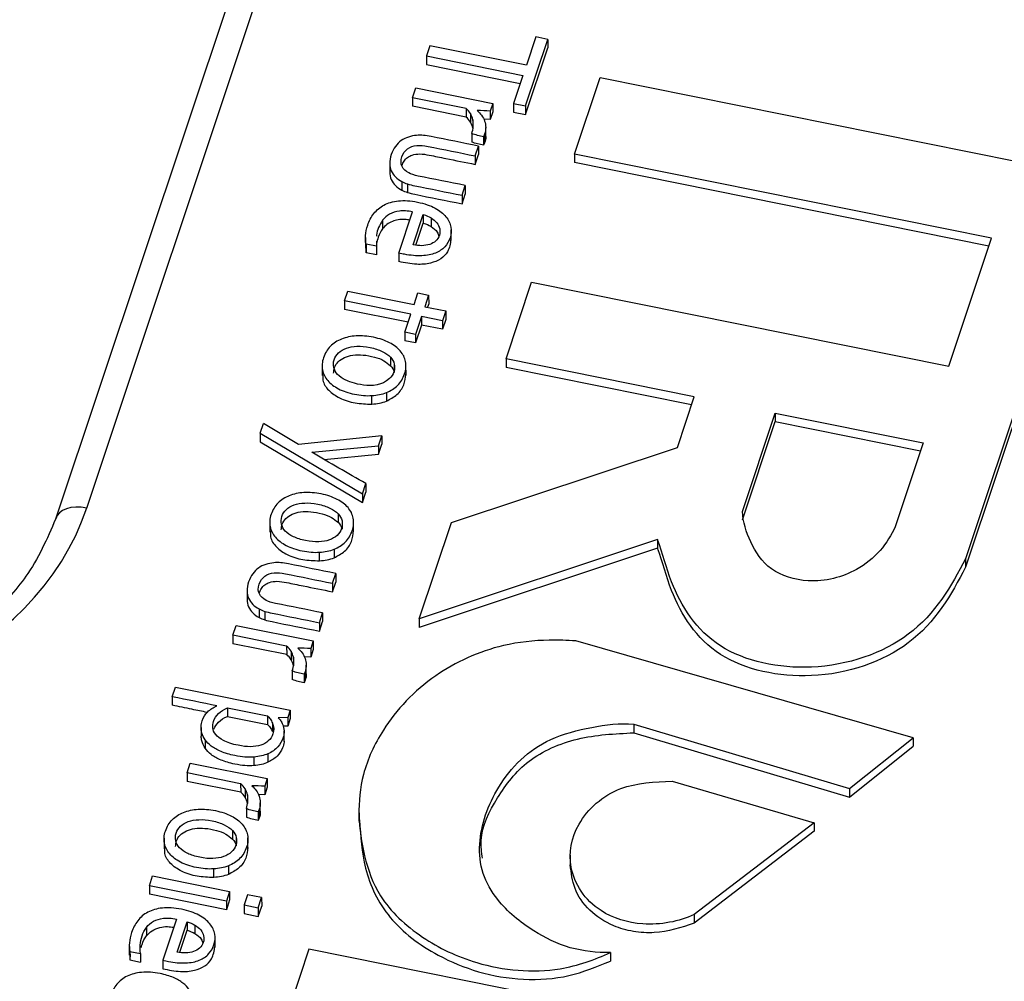
# Paper-space layout 'Sheet1' of a CAD drawing. Units: inches. Extents: x 0 to 34, y 0 to 22.
# Drawn here: x 26.4 to 26.6, y 18.6 to 18.8 of the extents above; entities that cross this region are included whole.
import ezdxf

# ---------------------------------------------------------------- set-up
doc = ezdxf.new("R2010")
doc.units = ezdxf.units.IN
doc.header["$MEASUREMENT"] = 0

psp = doc.layouts.new('Sheet1')

# ---------------------------------------------------------------- linework, layer by layer
at = {"color": 7, "linetype": 'Continuous', "lineweight": 25}
for p, q in [((26.42483, 18.70034), (26.46468, 18.81964)), ((26.46021, 18.81816), (26.42035, 18.69887)), ((26.48991, 18.76858), (26.48855, 18.7645)), ((26.49164, 18.76823), (26.48991, 18.76858)), ((26.57744, 18.76858), (26.55218, 18.69299)), ((26.47456, 18.76731), (26.47406, 18.76583)), ((26.48855, 18.7645), (26.47456, 18.76731)), ((26.48842, 18.75858), (26.49164, 18.76823)), ((26.48842, 18.75734), (26.49164, 18.767)), ((26.49164, 18.76823), (26.49164, 18.767)), ((26.57744, 18.76734), (26.55219, 18.69176)), ((26.47406, 18.76583), (26.48805, 18.76301)), ((26.47406, 18.76583), (26.47406, 18.76459)), ((26.47406, 18.76459), (26.48767, 18.76185)), ((26.48805, 18.76301), (26.48669, 18.75893)), ((26.49551, 18.7516), (26.49923, 18.76273)), ((26.49923, 18.76273), (26.55968, 18.75055)), ((26.47204, 18.75978), (26.47251, 18.76119)), ((26.47251, 18.76119), (26.48367, 18.75895)), ((26.47982, 18.75821), (26.47204, 18.75978)), ((26.47204, 18.75978), (26.47204, 18.75854)), ((26.47982, 18.75698), (26.47204, 18.75854)), ((26.48367, 18.75895), (26.48331, 18.75785)), ((26.48367, 18.75895), (26.48368, 18.75771)), ((26.48669, 18.75893), (26.48842, 18.75858)), ((26.48669, 18.75893), (26.48669, 18.75769)), ((26.48842, 18.75858), (26.48842, 18.75734)), ((26.47982, 18.75821), (26.47982, 18.75698)), ((26.48046, 18.75747), (26.48046, 18.75624)), ((26.48331, 18.75785), (26.48331, 18.75661)), ((26.48368, 18.75771), (26.48331, 18.75661)), ((26.48669, 18.75769), (26.48842, 18.75734)), ((26.4808, 18.75659), (26.4808, 18.75535)), ((26.48331, 18.75661), (26.4824, 18.75665)), ((26.48266, 18.75421), (26.48266, 18.75545)), ((26.48064, 18.7546), (26.48064, 18.75336)), ((26.4825, 18.75449), (26.48235, 18.75413)), ((26.48235, 18.75413), (26.48235, 18.7529)), ((26.4825, 18.75449), (26.4825, 18.75325)), ((26.48114, 18.75135), (26.48161, 18.75277)), ((26.48161, 18.75277), (26.48161, 18.75154)), ((26.4825, 18.75325), (26.48235, 18.7529)), ((26.48114, 18.75012), (26.48161, 18.75154)), ((26.48114, 18.75135), (26.48114, 18.75012)), ((26.55597, 18.73943), (26.49551, 18.7516)), ((26.49551, 18.7516), (26.49551, 18.75037)), ((26.46875, 18.75026), (26.46875, 18.74902)), ((26.55558, 18.73827), (26.49551, 18.75037)), ((26.47049, 18.74763), (26.47049, 18.74639)), ((26.47133, 18.74729), (26.47134, 18.74605)), ((26.47923, 18.74565), (26.4797, 18.74706)), ((26.4797, 18.74706), (26.4797, 18.74582)), ((26.47923, 18.74441), (26.4797, 18.74582)), ((26.47923, 18.74565), (26.47923, 18.74441)), ((26.47008, 18.73728), (26.47207, 18.74323)), ((26.47214, 18.73846), (26.47361, 18.74285)), ((26.47361, 18.74285), (26.47361, 18.74161)), ((26.46771, 18.74202), (26.46772, 18.74078)), ((26.47254, 18.73842), (26.47361, 18.74161)), ((26.47474, 18.74236), (26.47474, 18.74112)), ((26.47765, 18.73911), (26.47765, 18.74065)), ((26.46522, 18.73954), (26.46522, 18.73799)), ((26.46683, 18.73825), (26.46531, 18.73856)), ((26.46531, 18.73856), (26.46532, 18.73732)), ((26.46684, 18.73898), (26.46683, 18.73825)), ((26.54977, 18.72088), (26.55597, 18.73943)), ((26.46532, 18.73732), (26.46533, 18.73815)), ((26.46683, 18.73701), (26.46532, 18.73732)), ((26.46683, 18.73825), (26.46683, 18.73701)), ((26.47008, 18.73728), (26.47008, 18.73604)), ((26.4856, 18.72194), (26.48931, 18.73305)), ((26.48931, 18.73305), (26.54977, 18.72088)), ((26.4622, 18.73033), (26.46268, 18.73175)), ((26.46268, 18.73175), (26.47227, 18.72982)), ((26.47227, 18.72982), (26.47283, 18.73149)), ((26.47283, 18.73149), (26.47439, 18.73117)), ((26.47439, 18.73117), (26.47384, 18.7295)), ((26.47439, 18.73117), (26.4744, 18.72993)), ((26.4718, 18.7284), (26.4622, 18.73033)), ((26.4622, 18.73033), (26.46221, 18.72909)), ((26.4744, 18.72993), (26.47423, 18.72942)), ((26.47141, 18.72724), (26.46221, 18.72909)), ((26.47093, 18.7258), (26.4718, 18.7284)), ((26.47384, 18.7295), (26.47689, 18.72889)), ((26.47689, 18.72889), (26.47642, 18.72747)), ((26.47689, 18.72889), (26.47689, 18.72765)), ((26.47336, 18.72809), (26.4725, 18.72549)), ((26.47642, 18.72747), (26.47336, 18.72809)), ((26.47336, 18.72809), (26.47337, 18.72685)), ((26.47689, 18.72765), (26.47642, 18.72623)), ((26.47642, 18.72747), (26.47642, 18.72623)), ((26.4725, 18.72549), (26.47093, 18.7258)), ((26.47093, 18.7258), (26.47093, 18.72457)), ((26.47337, 18.72685), (26.4725, 18.72425)), ((26.4725, 18.72549), (26.4725, 18.72425)), ((26.47642, 18.72623), (26.47337, 18.72685)), ((26.4725, 18.72425), (26.47093, 18.72457)), ((26.46884, 18.7222), (26.46885, 18.72096)), ((26.46941, 18.72119), (26.46941, 18.71996)), ((26.51289, 18.71645), (26.4856, 18.72194)), ((26.4856, 18.72194), (26.48561, 18.7207)), ((26.45894, 18.72109), (26.45894, 18.71954)), ((26.47111, 18.71956), (26.4711, 18.72111)), ((26.5125, 18.71529), (26.48561, 18.7207)), ((26.46827, 18.71707), (26.46827, 18.71583)), ((26.46614, 18.71539), (26.46614, 18.71663)), ((26.51044, 18.70911), (26.51289, 18.71645)), ((26.51986, 18.69985), (26.52461, 18.71409)), ((26.52461, 18.71409), (26.54606, 18.70977)), ((26.52461, 18.71409), (26.52462, 18.71285)), ((26.51986, 18.69861), (26.52462, 18.71285)), ((26.52462, 18.71285), (26.54567, 18.70861)), ((26.44997, 18.71116), (26.45044, 18.71256)), ((26.45551, 18.70956), (26.45044, 18.71256)), ((26.44997, 18.71116), (26.44997, 18.70992)), ((26.44997, 18.71116), (26.46478, 18.70239)), ((26.44997, 18.70992), (26.46478, 18.70115)), ((26.46759, 18.71082), (26.45551, 18.70956)), ((26.46711, 18.70936), (26.46759, 18.71082)), ((26.46759, 18.71082), (26.4676, 18.70958)), ((26.54606, 18.70977), (26.542, 18.69763)), ((26.45746, 18.70843), (26.46711, 18.70936)), ((26.46711, 18.70813), (26.4676, 18.70958)), ((26.46711, 18.70936), (26.46711, 18.70813)), ((26.47768, 18.69822), (26.51044, 18.70911)), ((26.45926, 18.70736), (26.46711, 18.70813)), ((26.46478, 18.70239), (26.46528, 18.70388)), ((26.46478, 18.70115), (26.46528, 18.70264)), ((26.46528, 18.70388), (26.46528, 18.70264)), ((26.46478, 18.70239), (26.46478, 18.70115)), ((26.45136, 18.69839), (26.45136, 18.69684)), ((26.46126, 18.6995), (26.46126, 18.69827)), ((26.46183, 18.6985), (26.46183, 18.69726)), ((26.46352, 18.69687), (26.46352, 18.69841)), ((26.47302, 18.68428), (26.47768, 18.69822)), ((26.50757, 18.69576), (26.47302, 18.68428)), ((26.50757, 18.69576), (26.50758, 18.69453)), ((26.46068, 18.69437), (26.46069, 18.69313)), ((26.50758, 18.69453), (26.47302, 18.68304)), ((26.45856, 18.69269), (26.45855, 18.69393)), ((26.55218, 18.69299), (26.55219, 18.69176)), ((26.46045, 18.68944), (26.46093, 18.69086)), ((26.46093, 18.69086), (26.46093, 18.68962)), ((26.46045, 18.68944), (26.46046, 18.6882)), ((26.46046, 18.6882), (26.46093, 18.68962)), ((26.44807, 18.68834), (26.44807, 18.68711)), ((26.44981, 18.68572), (26.44981, 18.68448)), ((26.45065, 18.68537), (26.45065, 18.68414)), ((26.45855, 18.68373), (26.45902, 18.68515)), ((26.45902, 18.68515), (26.45902, 18.68391)), ((26.47302, 18.68428), (26.47302, 18.68304)), ((26.44603, 18.68191), (26.4465, 18.68333)), ((26.4465, 18.68333), (26.45766, 18.68108)), ((26.45855, 18.6825), (26.45902, 18.68391)), ((26.45855, 18.68373), (26.45855, 18.6825)), ((26.4538, 18.68035), (26.44603, 18.68191)), ((26.44603, 18.68191), (26.44603, 18.68067)), ((26.45381, 18.67911), (26.44603, 18.68067)), ((26.4538, 18.68035), (26.45381, 18.67911)), ((26.45766, 18.68108), (26.45729, 18.67998)), ((26.45729, 18.67998), (26.4573, 18.67875)), ((26.45766, 18.67984), (26.4573, 18.67875)), ((26.45766, 18.68108), (26.45766, 18.67984)), ((26.54464, 18.66707), (26.49574, 18.68109)), ((26.45445, 18.67961), (26.45445, 18.67837)), ((26.45478, 18.67872), (26.45479, 18.67748)), ((26.4573, 18.67875), (26.45638, 18.67878)), ((26.45665, 18.67634), (26.45665, 18.67758)), ((26.45463, 18.67673), (26.45463, 18.67549)), ((26.45649, 18.67662), (26.45634, 18.67627)), ((26.45634, 18.67627), (26.45634, 18.67503)), ((26.45649, 18.67662), (26.45649, 18.67538)), ((26.43722, 18.673), (26.43769, 18.67441)), ((26.43769, 18.67441), (26.45432, 18.67107)), ((26.45649, 18.67538), (26.45634, 18.67503)), ((26.43722, 18.673), (26.43722, 18.67176)), ((26.44521, 18.67139), (26.45105, 18.67022)), ((26.44521, 18.67139), (26.44521, 18.67015)), ((26.44521, 18.67015), (26.45105, 18.66898)), ((26.45105, 18.67022), (26.45105, 18.66898)), ((26.45396, 18.67), (26.45259, 18.66995)), ((26.45432, 18.67107), (26.45396, 18.67)), ((26.45396, 18.67), (26.45396, 18.66876)), ((26.45432, 18.66983), (26.45396, 18.66876)), ((26.45432, 18.67107), (26.45432, 18.66983)), ((26.44142, 18.66853), (26.44142, 18.66729)), ((26.45175, 18.66917), (26.45175, 18.66794)), ((26.45396, 18.66876), (26.45329, 18.66874)), ((26.50413, 18.66901), (26.53538, 18.6597)), ((26.50413, 18.66901), (26.50413, 18.66778)), ((26.45344, 18.66651), (26.45344, 18.66806)), ((26.50413, 18.66778), (26.53538, 18.65846)), ((26.53538, 18.6597), (26.54464, 18.66707)), ((26.54464, 18.66707), (26.54464, 18.66583)), ((26.44199, 18.66676), (26.44199, 18.66553)), ((26.53538, 18.65846), (26.54464, 18.66583)), ((26.44904, 18.66426), (26.44904, 18.66302)), ((26.4511, 18.66474), (26.4511, 18.6635)), ((26.43937, 18.66197), (26.43984, 18.66339)), ((26.43984, 18.66339), (26.451, 18.66114)), ((26.44714, 18.6604), (26.43937, 18.66197)), ((26.43937, 18.66197), (26.43937, 18.66073)), ((26.44715, 18.65917), (26.43937, 18.66073)), ((26.44714, 18.6604), (26.44715, 18.65917)), ((26.451, 18.66114), (26.45063, 18.66004)), ((26.45063, 18.66004), (26.45063, 18.6588)), ((26.451, 18.6599), (26.45063, 18.6588)), ((26.451, 18.66114), (26.451, 18.6599)), ((26.50968, 18.66078), (26.53025, 18.65474)), ((26.44778, 18.65966), (26.44779, 18.65843)), ((26.44812, 18.65878), (26.44812, 18.65754)), ((26.45063, 18.6588), (26.44972, 18.65884)), ((26.53538, 18.6597), (26.53538, 18.65846)), ((26.44999, 18.6564), (26.44999, 18.65764)), ((26.44797, 18.65679), (26.44797, 18.65555)), ((26.44982, 18.65668), (26.44968, 18.65632)), ((26.44968, 18.65632), (26.44968, 18.65509)), ((26.44982, 18.65668), (26.44983, 18.65544)), ((26.46429, 18.65653), (26.46429, 18.65499)), ((26.44983, 18.65544), (26.44968, 18.65509)), ((26.53025, 18.65474), (26.51287, 18.64143)), ((26.53025, 18.65474), (26.53026, 18.65351)), ((26.44594, 18.65363), (26.44594, 18.65239)), ((26.53026, 18.65351), (26.51287, 18.6402)), ((26.43603, 18.65252), (26.43604, 18.65097)), ((26.4465, 18.65262), (26.44651, 18.65139)), ((26.4482, 18.65099), (26.4482, 18.65254)), ((26.4949, 18.65003), (26.4949, 18.64849)), ((26.44536, 18.64849), (26.44536, 18.64726)), ((26.43391, 18.64563), (26.43438, 18.64705)), ((26.43438, 18.64705), (26.44554, 18.6448)), ((26.44323, 18.64682), (26.44323, 18.64806)), ((26.44507, 18.64339), (26.43391, 18.64563)), ((26.43391, 18.64563), (26.43391, 18.64439)), ((26.44507, 18.64215), (26.43391, 18.64439)), ((26.44554, 18.6448), (26.44507, 18.64339)), ((26.44554, 18.6448), (26.44554, 18.64356)), ((26.44815, 18.64432), (26.44765, 18.64283)), ((26.45018, 18.64391), (26.44815, 18.64432)), ((26.44554, 18.64356), (26.44507, 18.64215)), ((26.44507, 18.64339), (26.44507, 18.64215)), ((26.44765, 18.64283), (26.44969, 18.64242)), ((26.44765, 18.64283), (26.44765, 18.64159)), ((26.44969, 18.64242), (26.45018, 18.64391)), ((26.45018, 18.64391), (26.45019, 18.64267)), ((26.44765, 18.64159), (26.44969, 18.64118)), ((26.44969, 18.64118), (26.45019, 18.64267)), ((26.44969, 18.64242), (26.44969, 18.64118)), ((26.51287, 18.64143), (26.51287, 18.6402)), ((26.43785, 18.64079), (26.43585, 18.63483)), ((26.43792, 18.63602), (26.43939, 18.6404)), ((26.43939, 18.6404), (26.43939, 18.63917)), ((26.44052, 18.63992), (26.44052, 18.63868)), ((26.43349, 18.63958), (26.43349, 18.63834)), ((26.43832, 18.63598), (26.43939, 18.63917)), ((26.431, 18.6371), (26.431, 18.63555)), ((26.44343, 18.63666), (26.44343, 18.63821)), ((26.43109, 18.63611), (26.43109, 18.63488)), ((26.43109, 18.63611), (26.43261, 18.63581)), ((26.43111, 18.6357), (26.43109, 18.63488)), ((26.43261, 18.63581), (26.43261, 18.63457)), ((26.45704, 18.63644), (26.44343, 18.5957)), ((26.52849, 18.62205), (26.45704, 18.63644)), ((26.50073, 18.63594), (26.50073, 18.6347)), ((26.43109, 18.63488), (26.43261, 18.63457)), ((26.43585, 18.63483), (26.43586, 18.6336))]:
    psp.add_line(p, q, dxfattribs=at)
at = {"color": 7, "linetype": 'Continuous', "lineweight": 25, "flags": 128}
psp.add_lwpolyline([(26.42483, 18.70034), (26.42404, 18.70045), (26.42327, 18.70047), (26.42254, 18.7004), (26.42189, 18.70024), (26.42133, 18.69998), (26.42087, 18.69965), (26.42054, 18.69925), (26.42033, 18.69879)], dxfattribs=at)
at = {"color": 7, "linetype": 'Continuous', "lineweight": 25}
for centre, major_axis, ratio, start_param, end_param in [((26.37334, 18.71201), (0.05318, -0.00282), 0.788009, 4.528305, 6.068943), ((26.61486, 18.66338), (0.05397, 0.00273), 0.765216, 2.850756, 4.391394)]:
    psp.add_ellipse(centre, major_axis=major_axis, ratio=ratio, start_param=start_param, end_param=end_param, dxfattribs=at)
for points in [[(26.48046, 18.75747), (26.4803, 18.75775), (26.48009, 18.75799), (26.47982, 18.75821)], [(26.48046, 18.75624), (26.4803, 18.75651), (26.48009, 18.75676), (26.47982, 18.75698)], [(26.4808, 18.75659), (26.48073, 18.7569), (26.48062, 18.7572), (26.48046, 18.75747)], [(26.48331, 18.75785), (26.48268, 18.75788), (26.48206, 18.75791), (26.48143, 18.75791)], [(26.48143, 18.75791), (26.48167, 18.75771), (26.48189, 18.75748), (26.48207, 18.75723)], [(26.48207, 18.75723), (26.48225, 18.75697), (26.4824, 18.7567), (26.4825, 18.7564)], [(26.4808, 18.75535), (26.48074, 18.75567), (26.48062, 18.75596), (26.48046, 18.75624)], [(26.47364, 18.75432), (26.47329, 18.75435), (26.47296, 18.75435), (26.47265, 18.75432)], [(26.48235, 18.75413), (26.48177, 18.75425), (26.48119, 18.75437), (26.48064, 18.7546)], [(26.47041, 18.75356), (26.47009, 18.75333), (26.46981, 18.75305), (26.46957, 18.75272)], [(26.48235, 18.7529), (26.48177, 18.75301), (26.48119, 18.75313), (26.48064, 18.75336)], [(26.47049, 18.74763), (26.47074, 18.7475), (26.47102, 18.74739), (26.47133, 18.74729)], [(26.47049, 18.74639), (26.47074, 18.74626), (26.47102, 18.74615), (26.47134, 18.74605)], [(26.47361, 18.74285), (26.47403, 18.74273), (26.47441, 18.74257), (26.47474, 18.74236)], [(26.47361, 18.74161), (26.47403, 18.74149), (26.47441, 18.74133), (26.47474, 18.74112)], [(26.47541, 18.73903), (26.47517, 18.73881), (26.47487, 18.73865), (26.47454, 18.73853)], [(26.46884, 18.7222), (26.46914, 18.72189), (26.46933, 18.72156), (26.46941, 18.72119)], [(26.46885, 18.72096), (26.46914, 18.72065), (26.46933, 18.72032), (26.46941, 18.71996)], [(26.4687, 18.71908), (26.46661, 18.71711), (26.46291, 18.71861), (26.46237, 18.71887)], [(26.46614, 18.71663), (26.46692, 18.71667), (26.46763, 18.71682), (26.46827, 18.71707)], [(26.46614, 18.71539), (26.46692, 18.71543), (26.46763, 18.71558), (26.46827, 18.71583)], [(26.46528, 18.70388), (26.46267, 18.70538), (26.46005, 18.70688), (26.45746, 18.70843)], [(26.46126, 18.6995), (26.46156, 18.69919), (26.46175, 18.69886), (26.46183, 18.6985)], [(26.46126, 18.69827), (26.46156, 18.69796), (26.46175, 18.69762), (26.46183, 18.69726)], [(26.46112, 18.69638), (26.46082, 18.6961), (26.46045, 18.69587), (26.46, 18.69571)], [(26.45855, 18.69393), (26.45934, 18.69397), (26.46005, 18.69412), (26.46068, 18.69437)], [(26.45856, 18.69269), (26.45934, 18.69274), (26.46005, 18.69288), (26.46069, 18.69313)], [(26.44973, 18.69164), (26.44941, 18.69142), (26.44913, 18.69114), (26.44889, 18.6908)], [(26.45296, 18.69241), (26.45261, 18.69244), (26.45228, 18.69244), (26.45197, 18.69241)], [(26.44981, 18.68572), (26.45005, 18.68559), (26.45034, 18.68547), (26.45065, 18.68537)], [(26.44981, 18.68448), (26.45006, 18.68435), (26.45034, 18.68424), (26.45065, 18.68414)], [(26.45445, 18.67961), (26.45429, 18.67988), (26.45407, 18.68013), (26.4538, 18.68035)], [(26.45729, 18.67998), (26.45667, 18.68001), (26.45605, 18.68004), (26.45542, 18.68004)], [(26.45542, 18.68004), (26.45566, 18.67984), (26.45588, 18.67961), (26.45606, 18.67936)], [(26.45445, 18.67837), (26.45429, 18.67865), (26.45408, 18.67889), (26.45381, 18.67911)], [(26.45478, 18.67872), (26.45472, 18.67904), (26.45461, 18.67933), (26.45445, 18.67961)], [(26.45479, 18.67748), (26.45472, 18.6778), (26.45461, 18.67809), (26.45445, 18.67837)], [(26.45606, 18.67936), (26.45624, 18.67911), (26.45638, 18.67883), (26.45649, 18.67854)], [(26.45634, 18.67627), (26.45576, 18.67638), (26.45517, 18.6765), (26.45463, 18.67673)], [(26.45634, 18.67503), (26.45576, 18.67515), (26.45518, 18.67526), (26.45463, 18.67549)], [(26.44371, 18.67166), (26.44155, 18.67213), (26.43939, 18.67256), (26.43722, 18.673)], [(26.45259, 18.66995), (26.45271, 18.66982), (26.45283, 18.66968), (26.45294, 18.66953)], [(26.45005, 18.66598), (26.44962, 18.66584), (26.44912, 18.66577), (26.44857, 18.66576)], [(26.45115, 18.6666), (26.45086, 18.66632), (26.45049, 18.66612), (26.45005, 18.66598)], [(26.4511, 18.66474), (26.45052, 18.66448), (26.44983, 18.66432), (26.44904, 18.66426)], [(26.4511, 18.6635), (26.45052, 18.66324), (26.44984, 18.66308), (26.44904, 18.66302)], [(26.44778, 18.65966), (26.44763, 18.65994), (26.44741, 18.66019), (26.44714, 18.6604)], [(26.45063, 18.66004), (26.45001, 18.66007), (26.44939, 18.6601), (26.44876, 18.6601)], [(26.44876, 18.6601), (26.449, 18.6599), (26.44922, 18.65967), (26.44939, 18.65942)], [(26.44779, 18.65843), (26.44763, 18.6587), (26.44742, 18.65895), (26.44715, 18.65917)], [(26.44812, 18.65878), (26.44806, 18.65909), (26.44795, 18.65939), (26.44778, 18.65966)], [(26.44812, 18.65754), (26.44806, 18.65786), (26.44795, 18.65815), (26.44779, 18.65843)], [(26.44939, 18.65942), (26.44958, 18.65916), (26.44972, 18.65889), (26.44982, 18.6586)], [(26.44968, 18.65632), (26.44909, 18.65644), (26.44851, 18.65656), (26.44797, 18.65679)], [(26.44968, 18.65509), (26.4491, 18.6552), (26.44851, 18.65532), (26.44797, 18.65555)], [(26.44594, 18.65363), (26.44623, 18.65332), (26.44642, 18.65299), (26.4465, 18.65262)], [(26.44594, 18.65239), (26.44624, 18.65208), (26.44643, 18.65175), (26.44651, 18.65139)], [(26.4458, 18.65051), (26.4455, 18.65022), (26.44512, 18.65), (26.44467, 18.64984)], [(26.44536, 18.64849), (26.44472, 18.64825), (26.44401, 18.6481), (26.44323, 18.64806)], [(26.44536, 18.64726), (26.44472, 18.64701), (26.44402, 18.64686), (26.44323, 18.64682)], [(26.43939, 18.6404), (26.43981, 18.64029), (26.44019, 18.64013), (26.44052, 18.63992)], [(26.43939, 18.63917), (26.43981, 18.63905), (26.44019, 18.63889), (26.44052, 18.63868)], [(26.44119, 18.63659), (26.44094, 18.63637), (26.44065, 18.6362), (26.44031, 18.63609)]]:
    psp.add_open_spline(points, degree=3, dxfattribs=at)
for points, knots in [([(26.48064, 18.7546), (26.48075, 18.75493), (26.48082, 18.75527), (26.48088, 18.75594), (26.48086, 18.75627), (26.4808, 18.75659)], [0, 0, 0, 0, 0.503031, 0.503031, 1, 1, 1, 1]), ([(26.4825, 18.7564), (26.4826, 18.75611), (26.48266, 18.7558), (26.48266, 18.75515), (26.48261, 18.75482), (26.4825, 18.75449)], [0, 0, 0, 0, 0.5, 0.5, 1, 1, 1, 1]), ([(26.47265, 18.75432), (26.47224, 18.75429), (26.47184, 18.75421), (26.47108, 18.75396), (26.47073, 18.75378), (26.47041, 18.75356)], [0, 0, 0, 0, 0.5, 0.5, 1, 1, 1, 1]), ([(26.48161, 18.75277), (26.47933, 18.75323), (26.47705, 18.75369), (26.47436, 18.75423), (26.47399, 18.75429), (26.47364, 18.75432)], [0, 0, 0, 0, 0.850575, 0.850575, 1, 1, 1, 1]), ([(26.48265, 18.75421), (26.48265, 18.75418), (26.48271, 18.75386), (26.4826, 18.75354), (26.4825, 18.75325)], [0, 0, 0, 0, 0.091644, 1, 1, 1, 1]), ([(26.46957, 18.75272), (26.46932, 18.75239), (26.46913, 18.75199), (26.46882, 18.75108), (26.46875, 18.75065), (26.46875, 18.75026)], [0, 0, 0, 0, 0.492481, 0.492481, 1, 1, 1, 1]), ([(26.4715, 18.74888), (26.47104, 18.74912), (26.47072, 18.74943), (26.47034, 18.75021), (26.47034, 18.75067), (26.47069, 18.75171), (26.47096, 18.7521), (26.47172, 18.75264), (26.47217, 18.7528), (26.47314, 18.7529), (26.47368, 18.75286), (26.47658, 18.75227), (26.47886, 18.75181), (26.48114, 18.75135)], [0, 0, 0, 0, 0.126794, 0.126794, 0.255107, 0.255107, 0.375248, 0.375248, 0.495967, 0.495967, 0.603317, 0.603317, 1, 1, 1, 1]), ([(26.47051, 18.74993), (26.4706, 18.75016), (26.47077, 18.7506), (26.47129, 18.75115), (26.47207, 18.75154), (26.47319, 18.7517), (26.47483, 18.7514), (26.47749, 18.75085), (26.47971, 18.7504), (26.48114, 18.75012)], [0, 0, 0, 0, 0.078238, 0.148271, 0.213024, 0.30683, 0.425229, 0.631557, 1, 1, 1, 1]), ([(26.46875, 18.75026), (26.46876, 18.74986), (26.46883, 18.7495), (26.46912, 18.74884), (26.46932, 18.74855), (26.46984, 18.74804), (26.47014, 18.74782), (26.47049, 18.74763)], [0, 0, 0, 0, 0.332094, 0.332094, 0.666047, 0.666047, 1, 1, 1, 1]), ([(26.46875, 18.74902), (26.46876, 18.74862), (26.46883, 18.74826), (26.46912, 18.74761), (26.46932, 18.74731), (26.46984, 18.7468), (26.47014, 18.74658), (26.47049, 18.74639)], [0, 0, 0, 0, 0.332094, 0.332094, 0.666047, 0.666047, 1, 1, 1, 1]), ([(26.4797, 18.74706), (26.47742, 18.74752), (26.47514, 18.74798), (26.4723, 18.74855), (26.47185, 18.7487), (26.4715, 18.74888)], [0, 0, 0, 0, 0.801653, 0.801653, 1, 1, 1, 1]), ([(26.47133, 18.74729), (26.47165, 18.74719), (26.472, 18.7471), (26.47466, 18.74657), (26.47694, 18.74611), (26.47923, 18.74565)], [0, 0, 0, 0, 0.140728, 0.140728, 1, 1, 1, 1]), ([(26.47134, 18.74605), (26.47165, 18.74595), (26.472, 18.74586), (26.47466, 18.74533), (26.47695, 18.74487), (26.47923, 18.74441)], [0, 0, 0, 0, 0.140728, 0.140728, 1, 1, 1, 1]), ([(26.46531, 18.73856), (26.46522, 18.73891), (26.4652, 18.73932), (26.46527, 18.74028), (26.46538, 18.74078), (26.46576, 18.74193), (26.46606, 18.74249), (26.46684, 18.7435), (26.46732, 18.74391), (26.46851, 18.74454), (26.4692, 18.74475), (26.47082, 18.74492), (26.47175, 18.74486), (26.4738, 18.74445), (26.47464, 18.74416), (26.47599, 18.74342), (26.47652, 18.743), (26.47728, 18.74207), (26.47752, 18.74157), (26.47769, 18.74052), (26.47766, 18.74), (26.47732, 18.73899), (26.47706, 18.73856), (26.47637, 18.7378), (26.47592, 18.7375), (26.47482, 18.73705), (26.47416, 18.73693), (26.47263, 18.73685), (26.47175, 18.73693), (26.4707, 18.73714), (26.47031, 18.73722), (26.47008, 18.73728)], [0, 0, 0, 0, 0.062243, 0.062243, 0.124937, 0.124937, 0.199104, 0.199104, 0.273146, 0.273146, 0.346881, 0.346881, 0.420236, 0.420236, 0.492344, 0.492344, 0.564451, 0.564451, 0.637216, 0.637216, 0.710618, 0.710618, 0.779645, 0.779645, 0.848185, 0.848185, 0.916352, 0.916352, 0.984394, 0.984394, 1, 1, 1, 1]), ([(26.47207, 18.74323), (26.47135, 18.74338), (26.47072, 18.74342), (26.46961, 18.74328), (26.46914, 18.74313), (26.46832, 18.74268), (26.46798, 18.74238), (26.46771, 18.74202)], [0, 0, 0, 0, 0.331908, 0.331908, 0.663816, 0.663816, 1, 1, 1, 1]), ([(26.46771, 18.74202), (26.46729, 18.74132), (26.46685, 18.74058), (26.46685, 18.73979), (26.46685, 18.73974)], [0, 0, 0, 0, 0.942218, 1, 1, 1, 1]), ([(26.47167, 18.74205), (26.47143, 18.74209), (26.47087, 18.74218), (26.46999, 18.74212), (26.46908, 18.74188), (26.46828, 18.74143), (26.46791, 18.741), (26.46772, 18.74078)], [0, 0, 0, 0, 0.160483, 0.37336, 0.564675, 0.779442, 1, 1, 1, 1]), ([(26.47474, 18.74236), (26.47508, 18.74216), (26.47536, 18.74193), (26.47578, 18.7414), (26.47592, 18.74111), (26.47606, 18.74049), (26.47605, 18.74017), (26.47583, 18.73952), (26.47565, 18.73925), (26.47541, 18.73903)], [0, 0, 0, 0, 0.247223, 0.247223, 0.496381, 0.496381, 0.74554, 0.74554, 1, 1, 1, 1]), ([(26.46772, 18.74078), (26.46744, 18.74043), (26.46723, 18.74002), (26.46697, 18.73924), (26.4669, 18.73893), (26.46685, 18.73864)], [0, 0, 0, 0, 0.326919, 0.326919, 0.56, 0.56, 0.56, 0.56]), ([(26.47474, 18.74112), (26.4751, 18.74088), (26.47566, 18.74049), (26.47582, 18.73992), (26.47588, 18.73971)], [0, 0, 0, 0, 0.627173, 1, 1, 1, 1]), ([(26.47761, 18.73927), (26.47753, 18.73864), (26.47738, 18.7376), (26.47621, 18.73636), (26.47459, 18.7357), (26.47244, 18.73555), (26.47093, 18.73586), (26.47008, 18.73604)], [0, 0, 0, 0, 0.229893, 0.38699, 0.549987, 0.746071, 1, 1, 1, 1]), ([(26.47454, 18.73853), (26.4742, 18.73842), (26.47382, 18.73835), (26.473, 18.73834), (26.47258, 18.73837), (26.47214, 18.73846)], [0, 0, 0, 0, 0.503443, 0.503443, 1, 1, 1, 1]), ([(26.46827, 18.71707), (26.4689, 18.71732), (26.46945, 18.71767), (26.47035, 18.71858), (26.47068, 18.71912), (26.47111, 18.72039), (26.47116, 18.72099), (26.47093, 18.72212), (26.47068, 18.72263), (26.46988, 18.72355), (26.46935, 18.72395), (26.46804, 18.72463), (26.46728, 18.72489), (26.46551, 18.72525), (26.46468, 18.72531), (26.46311, 18.72523), (26.46241, 18.72507), (26.46114, 18.72457), (26.4606, 18.72422), (26.4597, 18.72331), (26.45936, 18.72277), (26.45894, 18.72149), (26.45889, 18.7209), (26.45911, 18.71977), (26.45937, 18.71926), (26.46016, 18.71834), (26.46068, 18.71795), (26.46199, 18.71726), (26.46276, 18.717), (26.46452, 18.71665), (26.46536, 18.71658), (26.46614, 18.71663)], [0, 0, 0, 0, 0.068424, 0.068424, 0.136848, 0.136848, 0.203808, 0.203808, 0.271149, 0.271149, 0.338813, 0.338813, 0.406109, 0.406109, 0.472735, 0.472735, 0.539728, 0.539728, 0.607042, 0.607042, 0.67474, 0.67474, 0.740288, 0.740288, 0.805463, 0.805463, 0.870328, 0.870328, 0.93484, 0.93484, 1, 1, 1, 1]), ([(26.46237, 18.71887), (26.46187, 18.71911), (26.46149, 18.71939), (26.46091, 18.72), (26.46072, 18.72034), (26.46055, 18.72105), (26.46057, 18.72142), (26.46082, 18.72219), (26.46104, 18.72252), (26.46164, 18.7231), (26.46201, 18.72332), (26.46291, 18.72364), (26.46342, 18.72374), (26.46458, 18.72379), (26.46521, 18.72373), (26.46658, 18.72345), (26.46717, 18.72326), (26.46816, 18.72278), (26.46855, 18.72251), (26.46884, 18.7222)], [0, 0, 0, 0, 0.111503, 0.111503, 0.221562, 0.221562, 0.333048, 0.333048, 0.444534, 0.444534, 0.554607, 0.554607, 0.665467, 0.665467, 0.776588, 0.776588, 0.888425, 0.888425, 1, 1, 1, 1]), ([(26.46062, 18.71989), (26.46063, 18.72016), (26.46067, 18.72074), (26.46123, 18.72155), (26.46217, 18.7222), (26.46345, 18.72253), (26.46496, 18.72255), (26.46649, 18.72226), (26.4679, 18.72176), (26.46855, 18.72121), (26.46885, 18.72096)], [0, 0, 0, 0, 0.094912, 0.207772, 0.319277, 0.438625, 0.576505, 0.73486, 0.877631, 1, 1, 1, 1]), ([(26.46941, 18.72119), (26.4695, 18.72083), (26.46948, 18.72046), (26.46922, 18.71969), (26.469, 18.71936), (26.4687, 18.71908)], [0, 0, 0, 0, 0.5, 0.5, 1, 1, 1, 1]), ([(26.45905, 18.7197), (26.45903, 18.71941), (26.45898, 18.7186), (26.45983, 18.71732), (26.46149, 18.71617), (26.46371, 18.71546), (26.46533, 18.71541), (26.46614, 18.71539)], [0, 0, 0, 0, 0.107589, 0.307693, 0.520025, 0.76224, 1, 1, 1, 1]), ([(26.46827, 18.71583), (26.46881, 18.71611), (26.46993, 18.71671), (26.4709, 18.71815), (26.47101, 18.71921), (26.47107, 18.71972)], [0, 0, 0, 0, 0.3223948, 0.6710527, 1, 1, 1, 1]), ([(26.46068, 18.69437), (26.46132, 18.69462), (26.46186, 18.69497), (26.46277, 18.69588), (26.4631, 18.69643), (26.46353, 18.69769), (26.46357, 18.69829), (26.46335, 18.69942), (26.4631, 18.69994), (26.4623, 18.70086), (26.46177, 18.70125), (26.46046, 18.70194), (26.45969, 18.7022), (26.45793, 18.70255), (26.4571, 18.70262), (26.45553, 18.70253), (26.45482, 18.70238), (26.45356, 18.70187), (26.45302, 18.70152), (26.45211, 18.70062), (26.45178, 18.70007), (26.45135, 18.6988), (26.4513, 18.6982), (26.45153, 18.69708), (26.45179, 18.69657), (26.45257, 18.69565), (26.4531, 18.69525), (26.45441, 18.69457), (26.45518, 18.69431), (26.45694, 18.69395), (26.45777, 18.69389), (26.45855, 18.69393)], [0, 0, 0, 0, 0.068424, 0.068424, 0.136848, 0.136848, 0.203808, 0.203808, 0.271149, 0.271149, 0.338813, 0.338813, 0.406109, 0.406109, 0.472735, 0.472735, 0.539728, 0.539728, 0.607042, 0.607042, 0.67474, 0.67474, 0.740288, 0.740288, 0.805463, 0.805463, 0.870328, 0.870328, 0.93484, 0.93484, 1, 1, 1, 1]), ([(26.45479, 18.69618), (26.45429, 18.69642), (26.4539, 18.69669), (26.45332, 18.69731), (26.45314, 18.69764), (26.45297, 18.69836), (26.45299, 18.69873), (26.45324, 18.69949), (26.45346, 18.69983), (26.45406, 18.7004), (26.45443, 18.70062), (26.45533, 18.70095), (26.45584, 18.70104), (26.457, 18.70109), (26.45763, 18.70103), (26.459, 18.70076), (26.45959, 18.70056), (26.46058, 18.70009), (26.46097, 18.69981), (26.46126, 18.6995)], [0, 0, 0, 0, 0.111503, 0.111503, 0.221562, 0.221562, 0.333048, 0.333048, 0.444534, 0.444534, 0.554607, 0.554607, 0.665467, 0.665467, 0.776588, 0.776588, 0.888425, 0.888425, 1, 1, 1, 1]), ([(26.45303, 18.6972), (26.45305, 18.69746), (26.45309, 18.69804), (26.45365, 18.69886), (26.45459, 18.6995), (26.45587, 18.69984), (26.45737, 18.69985), (26.45891, 18.69956), (26.46031, 18.69906), (26.46096, 18.69852), (26.46126, 18.69827)], [0, 0, 0, 0, 0.094912, 0.207772, 0.319277, 0.438625, 0.576505, 0.73486, 0.877631, 1, 1, 1, 1]), ([(26.542, 18.69763), (26.54095, 18.69523), (26.53769, 18.69119), (26.5299, 18.68913), (26.52353, 18.69114), (26.52084, 18.69542), (26.51996, 18.69829), (26.51986, 18.69985)], [0, 0, 0, 0, 0.282934, 0.494292, 0.661373, 0.831647, 1, 1, 1, 1]), ([(26.42054, 18.69925), (26.41932, 18.69639), (26.41711, 18.69124), (26.41168, 18.6852), (26.40663, 18.68113), (26.40162, 18.67806), (26.39556, 18.67526), (26.387, 18.67275), (26.37545, 18.67125), (26.367, 18.67237), (26.36237, 18.67298)], [0, 0, 0, 0, 0.157822, 0.284445, 0.380442, 0.450632, 0.540403, 0.661344, 0.814179, 1, 1, 1, 1]), ([(26.46183, 18.6985), (26.46191, 18.69814), (26.46189, 18.69776), (26.46164, 18.697), (26.46142, 18.69666), (26.46112, 18.69638)], [0, 0, 0, 0, 0.5, 0.5, 1, 1, 1, 1]), ([(26.45147, 18.697), (26.45145, 18.69671), (26.4514, 18.6959), (26.45225, 18.69462), (26.45391, 18.69347), (26.45613, 18.69276), (26.45775, 18.69272), (26.45856, 18.69269)], [0, 0, 0, 0, 0.107589, 0.307693, 0.520025, 0.76224, 1, 1, 1, 1]), ([(26.46069, 18.69313), (26.46123, 18.69342), (26.46235, 18.69401), (26.46332, 18.69546), (26.46343, 18.69651), (26.46348, 18.69703)], [0, 0, 0, 0, 0.322395, 0.671053, 1, 1, 1, 1]), ([(26.46, 18.69571), (26.45955, 18.69555), (26.45903, 18.69546), (26.45787, 18.69542), (26.45724, 18.69547), (26.45587, 18.69575), (26.45528, 18.69594), (26.45479, 18.69618)], [0, 0, 0, 0, 0.334047, 0.334047, 0.668094, 0.668094, 1, 1, 1, 1]), ([(26.55218, 18.69299), (26.55018, 18.68906), (26.54564, 18.68117), (26.53058, 18.67594), (26.51527, 18.67915), (26.50972, 18.68821), (26.50827, 18.69373), (26.50757, 18.69576)], [0, 0, 0, 0, 0.242225, 0.469266, 0.673425, 0.879489, 1, 1, 1, 1]), ([(26.55219, 18.69176), (26.55018, 18.68782), (26.54565, 18.67993), (26.53058, 18.6747), (26.51527, 18.67791), (26.50972, 18.68697), (26.50827, 18.69249), (26.50758, 18.69453)], [0, 0, 0, 0, 0.242225, 0.469266, 0.673425, 0.879489, 1, 1, 1, 1]), ([(26.45197, 18.69241), (26.45156, 18.69237), (26.45116, 18.6923), (26.4504, 18.69205), (26.45005, 18.69187), (26.44973, 18.69164)], [0, 0, 0, 0, 0.5, 0.5, 1, 1, 1, 1]), ([(26.46093, 18.69086), (26.45865, 18.69132), (26.45636, 18.69178), (26.45368, 18.69232), (26.4533, 18.69237), (26.45296, 18.69241)], [0, 0, 0, 0, 0.850575, 0.850575, 1, 1, 1, 1]), ([(26.44889, 18.6908), (26.44864, 18.69047), (26.44844, 18.69008), (26.44814, 18.68917), (26.44806, 18.68874), (26.44807, 18.68834)], [0, 0, 0, 0, 0.492481, 0.492481, 1, 1, 1, 1]), ([(26.45082, 18.68696), (26.45036, 18.68721), (26.45004, 18.68752), (26.44966, 18.68829), (26.44965, 18.68875), (26.45, 18.68979), (26.45028, 18.69019), (26.45104, 18.69073), (26.45149, 18.69089), (26.45246, 18.69098), (26.453, 18.69094), (26.4559, 18.69036), (26.45817, 18.6899), (26.46045, 18.68944)], [0, 0, 0, 0, 0.126794, 0.126794, 0.255107, 0.255107, 0.375248, 0.375248, 0.495967, 0.495967, 0.603317, 0.603317, 1, 1, 1, 1]), ([(26.44983, 18.68801), (26.44992, 18.68825), (26.45009, 18.68869), (26.45061, 18.68923), (26.45138, 18.68963), (26.45251, 18.68979), (26.45415, 18.68948), (26.45681, 18.68893), (26.45903, 18.68849), (26.46046, 18.6882)], [0, 0, 0, 0, 0.078238, 0.148271, 0.213024, 0.30683, 0.425229, 0.631557, 1, 1, 1, 1]), ([(26.44807, 18.68834), (26.44808, 18.68795), (26.44815, 18.68759), (26.44843, 18.68693), (26.44863, 18.68664), (26.44916, 18.68612), (26.44946, 18.6859), (26.44981, 18.68572)], [0, 0, 0, 0, 0.332094, 0.332094, 0.666047, 0.666047, 1, 1, 1, 1]), ([(26.44807, 18.68711), (26.44808, 18.68671), (26.44815, 18.68635), (26.44844, 18.68569), (26.44864, 18.6854), (26.44916, 18.68489), (26.44946, 18.68466), (26.44981, 18.68448)], [0, 0, 0, 0, 0.332094, 0.332094, 0.666047, 0.666047, 1, 1, 1, 1]), ([(26.45902, 18.68515), (26.45674, 18.68561), (26.45446, 18.68607), (26.45162, 18.68664), (26.45116, 18.68678), (26.45082, 18.68696)], [0, 0, 0, 0, 0.801653, 0.801653, 1, 1, 1, 1]), ([(26.45065, 18.68537), (26.45097, 18.68528), (26.45131, 18.68519), (26.45397, 18.68465), (26.45626, 18.68419), (26.45855, 18.68373)], [0, 0, 0, 0, 0.140728, 0.140728, 1, 1, 1, 1]), ([(26.45065, 18.68414), (26.45097, 18.68404), (26.45132, 18.68395), (26.45398, 18.68342), (26.45626, 18.68296), (26.45855, 18.6825)], [0, 0, 0, 0, 0.140728, 0.140728, 1, 1, 1, 1]), ([(26.49574, 18.68109), (26.49446, 18.68118), (26.49093, 18.68129), (26.48361, 18.6805), (26.47452, 18.67626), (26.46795, 18.66925), (26.46466, 18.66208), (26.46406, 18.65582), (26.46493, 18.64988), (26.46714, 18.64347), (26.47305, 18.63797), (26.48194, 18.63366), (26.49226, 18.63268), (26.49846, 18.63491), (26.50073, 18.63594)], [0, 0, 0, 0, 0.03666, 0.100281, 0.207747, 0.327789, 0.411005, 0.483396, 0.555771, 0.629712, 0.722855, 0.810006, 0.925032, 1, 1, 1, 1]), ([(26.45463, 18.67673), (26.45474, 18.67706), (26.4548, 18.6774), (26.45487, 18.67808), (26.45485, 18.6784), (26.45478, 18.67872)], [0, 0, 0, 0, 0.503031, 0.503031, 1, 1, 1, 1]), ([(26.45649, 18.67854), (26.45659, 18.67824), (26.45664, 18.67794), (26.45665, 18.67728), (26.4566, 18.67695), (26.45649, 18.67662)], [0, 0, 0, 0, 0.5, 0.5, 1, 1, 1, 1]), ([(26.45663, 18.67634), (26.45664, 18.67631), (26.45669, 18.67599), (26.45659, 18.67567), (26.45649, 18.67538)], [0, 0, 0, 0, 0.091644, 1, 1, 1, 1]), ([(26.44228, 18.67073), (26.44155, 18.67088), (26.43987, 18.67123), (26.43818, 18.67157), (26.43722, 18.67176)], [0, 0, 0, 0, 0.435405, 1, 1, 1, 1]), ([(26.44142, 18.66866), (26.44144, 18.66896), (26.44148, 18.66925), (26.44175, 18.67003), (26.44201, 18.67047), (26.44272, 18.67116), (26.44317, 18.67144), (26.44371, 18.67166)], [0, 0, 0, 0, 0.192456, 0.192456, 0.595572, 0.595572, 1, 1, 1, 1]), ([(26.4431, 18.66851), (26.44307, 18.66883), (26.4431, 18.66913), (26.44334, 18.66984), (26.44359, 18.67022), (26.44429, 18.67089), (26.44472, 18.67117), (26.44521, 18.67139)], [0, 0, 0, 0, 0.236131, 0.236131, 0.618722, 0.618722, 1, 1, 1, 1]), ([(26.44325, 18.66831), (26.4434, 18.66869), (26.44363, 18.66902), (26.4443, 18.66965), (26.44472, 18.66993), (26.44521, 18.67015)], [0.28, 0.28, 0.28, 0.28, 0.6187222, 0.6187222, 1, 1, 1, 1]), ([(26.45105, 18.67022), (26.45116, 18.6701), (26.45128, 18.66996), (26.45155, 18.6696), (26.45166, 18.6694), (26.45175, 18.66917)], [0, 0, 0, 0, 0.5, 0.5, 1, 1, 1, 1]), ([(26.44199, 18.66676), (26.44178, 18.66709), (26.44163, 18.66741), (26.44144, 18.66804), (26.4414, 18.66835), (26.44142, 18.66866)], [0, 0, 0, 0, 0.497576, 0.497576, 1, 1, 1, 1]), ([(26.44467, 18.66664), (26.44415, 18.66692), (26.44377, 18.66722), (26.44327, 18.66786), (26.44313, 18.66819), (26.4431, 18.66851)], [0, 0, 0, 0, 0.496645, 0.496645, 1, 1, 1, 1]), ([(26.45105, 18.66898), (26.45116, 18.66886), (26.45129, 18.66872), (26.45155, 18.66837), (26.45166, 18.66816), (26.45175, 18.66794)], [0, 0, 0, 0, 0.5, 0.5, 1, 1, 1, 1]), ([(26.45294, 18.66953), (26.45304, 18.66937), (26.45315, 18.66917), (26.45334, 18.66869), (26.45341, 18.6684), (26.45346, 18.66776), (26.45342, 18.66743), (26.45314, 18.66659), (26.45287, 18.66614), (26.45215, 18.66532), (26.45167, 18.66499), (26.4511, 18.66474)], [0, 0, 0, 0, 0.171976, 0.171976, 0.343952, 0.343952, 0.517737, 0.517737, 0.759673, 0.759673, 1, 1, 1, 1]), ([(26.45175, 18.66917), (26.45184, 18.66895), (26.4519, 18.66871), (26.45195, 18.66818), (26.45191, 18.66791), (26.45167, 18.66721), (26.45145, 18.66686), (26.45115, 18.6666)], [0, 0, 0, 0, 0.292001, 0.292001, 0.589015, 0.589015, 1, 1, 1, 1]), ([(26.50073, 18.63594), (26.49877, 18.63591), (26.49468, 18.63635), (26.489, 18.63918), (26.48456, 18.6429), (26.48197, 18.64738), (26.48145, 18.6531), (26.48355, 18.65886), (26.48743, 18.66397), (26.49208, 18.66715), (26.4979, 18.66867), (26.5021, 18.66922), (26.50413, 18.66901)], [0, 0, 0, 0, 0.089345, 0.182264, 0.301621, 0.382444, 0.465044, 0.632152, 0.723349, 0.810433, 0.906786, 1, 1, 1, 1]), ([(26.44199, 18.66553), (26.44179, 18.66588), (26.44147, 18.66644), (26.44144, 18.66706), (26.44143, 18.66729)], [0, 0, 0, 0, 0.6234418, 1, 1, 1, 1]), ([(26.48218, 18.6496), (26.48207, 18.65046), (26.48171, 18.65347), (26.48417, 18.65843), (26.48838, 18.66402), (26.49588, 18.66737), (26.50138, 18.66764), (26.50413, 18.66778)], [0, 0, 0, 0, 0.0918598, 0.3200734, 0.5470138, 0.7726635, 1, 1, 1, 1]), ([(26.44904, 18.66426), (26.44824, 18.66419), (26.44733, 18.66427), (26.44552, 18.66463), (26.44485, 18.66483), (26.44374, 18.66531), (26.44326, 18.66557), (26.4425, 18.66614), (26.44221, 18.66644), (26.44199, 18.66676)], [0, 0, 0, 0, 0.306803, 0.306803, 0.537561, 0.537561, 0.767914, 0.767914, 1, 1, 1, 1]), ([(26.44904, 18.66302), (26.44825, 18.66295), (26.44733, 18.66303), (26.44552, 18.66339), (26.44486, 18.66359), (26.44374, 18.66407), (26.44327, 18.66433), (26.4425, 18.6649), (26.44221, 18.6652), (26.44199, 18.66553)], [0, 0, 0, 0, 0.306803, 0.306803, 0.537561, 0.537561, 0.767914, 0.767914, 1, 1, 1, 1]), ([(26.44857, 18.66576), (26.44802, 18.66576), (26.44742, 18.66583), (26.44588, 18.66614), (26.44518, 18.66637), (26.44467, 18.66664)], [0, 0, 0, 0, 0.422414, 0.422414, 1, 1, 1, 1]), ([(26.45342, 18.66667), (26.45342, 18.66658), (26.45345, 18.66622), (26.45317, 18.66542), (26.45253, 18.66431), (26.45158, 18.66377), (26.4511, 18.6635)], [0, 0, 0, 0, 0.066385, 0.288309, 0.642362, 1, 1, 1, 1]), ([(26.51287, 18.64143), (26.51067, 18.64044), (26.50574, 18.63945), (26.49807, 18.64186), (26.49418, 18.64797), (26.4955, 18.65495), (26.50137, 18.66034), (26.50717, 18.66069), (26.50968, 18.66078)], [0, 0, 0, 0, 0.158827, 0.295317, 0.486038, 0.655519, 0.842915, 1, 1, 1, 1]), ([(26.44797, 18.65679), (26.44808, 18.65712), (26.44814, 18.65746), (26.44821, 18.65813), (26.44819, 18.65846), (26.44812, 18.65878)], [0, 0, 0, 0, 0.503031, 0.503031, 1, 1, 1, 1]), ([(26.44982, 18.6586), (26.44992, 18.6583), (26.44998, 18.65799), (26.44999, 18.65734), (26.44994, 18.65701), (26.44982, 18.65668)], [0, 0, 0, 0, 0.5, 0.5, 1, 1, 1, 1]), ([(26.44323, 18.64806), (26.44245, 18.64801), (26.44161, 18.64808), (26.43985, 18.64843), (26.43908, 18.64869), (26.43777, 18.64938), (26.43725, 18.64977), (26.43646, 18.65069), (26.43621, 18.6512), (26.43598, 18.65233), (26.43603, 18.65292), (26.43646, 18.6542), (26.43679, 18.65474), (26.43769, 18.65565), (26.43823, 18.656), (26.4395, 18.6565), (26.44021, 18.65666), (26.44177, 18.65674), (26.44261, 18.65668), (26.44437, 18.65632), (26.44514, 18.65606), (26.44645, 18.65538), (26.44697, 18.65498), (26.44777, 18.65406), (26.44803, 18.65355), (26.44825, 18.65242), (26.4482, 18.65182), (26.44778, 18.65055), (26.44744, 18.65001), (26.44654, 18.6491), (26.44599, 18.64875), (26.44536, 18.64849)], [0, 0, 0, 0, 0.06516, 0.06516, 0.129672, 0.129672, 0.194537, 0.194537, 0.259712, 0.259712, 0.32526, 0.32526, 0.392958, 0.392958, 0.460272, 0.460272, 0.527265, 0.527265, 0.593891, 0.593891, 0.661187, 0.661187, 0.728851, 0.728851, 0.796192, 0.796192, 0.863152, 0.863152, 0.931576, 0.931576, 1, 1, 1, 1]), ([(26.44997, 18.6564), (26.44998, 18.65637), (26.45003, 18.65605), (26.44992, 18.65573), (26.44983, 18.65544)], [0, 0, 0, 0, 0.091644, 1, 1, 1, 1]), ([(26.43946, 18.6503), (26.43897, 18.65054), (26.43858, 18.65081), (26.438, 18.65143), (26.43781, 18.65177), (26.43764, 18.65248), (26.43766, 18.65285), (26.43792, 18.65362), (26.43813, 18.65395), (26.43873, 18.65452), (26.43911, 18.65475), (26.44, 18.65507), (26.44051, 18.65516), (26.44168, 18.65522), (26.44231, 18.65516), (26.44368, 18.65488), (26.44426, 18.65469), (26.44525, 18.65421), (26.44565, 18.65394), (26.44594, 18.65363)], [0, 0, 0, 0, 0.111503, 0.111503, 0.221562, 0.221562, 0.333048, 0.333048, 0.444534, 0.444534, 0.554607, 0.554607, 0.665467, 0.665467, 0.776588, 0.776588, 0.888425, 0.888425, 1, 1, 1, 1]), ([(26.46438, 18.65515), (26.46452, 18.6528), (26.46483, 18.64791), (26.4682, 18.64069), (26.47468, 18.63581), (26.48153, 18.63294), (26.48808, 18.63181), (26.49485, 18.63228), (26.49877, 18.6339), (26.50073, 18.6347)], [0, 0, 0, 0, 0.163628, 0.341632, 0.520826, 0.640269, 0.761108, 0.880583, 1, 1, 1, 1]), ([(26.43771, 18.65132), (26.43773, 18.65159), (26.43777, 18.65217), (26.43832, 18.65298), (26.43926, 18.65363), (26.44054, 18.65396), (26.44205, 18.65398), (26.44358, 18.65369), (26.44499, 18.65319), (26.44564, 18.65264), (26.44594, 18.65239)], [0, 0, 0, 0, 0.094912, 0.207772, 0.319277, 0.438625, 0.576505, 0.73486, 0.877631, 1, 1, 1, 1]), ([(26.4465, 18.65262), (26.44659, 18.65226), (26.44657, 18.65189), (26.44631, 18.65112), (26.4461, 18.65079), (26.4458, 18.65051)], [0, 0, 0, 0, 0.5, 0.5, 1, 1, 1, 1]), ([(26.44323, 18.64682), (26.44243, 18.64684), (26.4408, 18.64689), (26.43859, 18.6476), (26.43692, 18.64875), (26.43607, 18.65003), (26.43613, 18.65084), (26.43615, 18.65112)], [0, 0, 0, 0, 0.23776, 0.479975, 0.692307, 0.892411, 1, 1, 1, 1]), ([(26.44467, 18.64984), (26.44422, 18.64968), (26.44371, 18.64959), (26.44255, 18.64954), (26.44191, 18.6496), (26.44054, 18.64987), (26.43996, 18.65007), (26.43946, 18.6503)], [0, 0, 0, 0, 0.334047, 0.334047, 0.668094, 0.668094, 1, 1, 1, 1]), ([(26.44816, 18.65115), (26.44811, 18.65064), (26.448, 18.64958), (26.44703, 18.64813), (26.4459, 18.64754), (26.44536, 18.64726)], [0, 0, 0, 0, 0.328947, 0.677605, 1, 1, 1, 1]), ([(26.51287, 18.6402), (26.51098, 18.63957), (26.50814, 18.63863), (26.50403, 18.63891), (26.50067, 18.63985), (26.49751, 18.64195), (26.49532, 18.64514), (26.49505, 18.64749), (26.49492, 18.64864)], [0, 0, 0, 0, 0.235136, 0.353659, 0.472041, 0.648314, 0.827082, 1, 1, 1, 1]), ([(26.43585, 18.63483), (26.43609, 18.63478), (26.43648, 18.6347), (26.43753, 18.63449), (26.43841, 18.6344), (26.43994, 18.63448), (26.44059, 18.63461), (26.4417, 18.63505), (26.44215, 18.63535), (26.44284, 18.63612), (26.4431, 18.63655), (26.44344, 18.63756), (26.44347, 18.63808), (26.44329, 18.63913), (26.44306, 18.63963), (26.4423, 18.64056), (26.44177, 18.64098), (26.44042, 18.64172), (26.43958, 18.642), (26.43752, 18.64242), (26.4366, 18.64247), (26.43498, 18.6423), (26.43428, 18.6421), (26.4331, 18.64147), (26.43261, 18.64105), (26.43184, 18.64005), (26.43154, 18.63949), (26.43116, 18.63834), (26.43105, 18.63784), (26.43098, 18.63688), (26.431, 18.63646), (26.43109, 18.63611)], [0, 0, 0, 0, 0.015606, 0.015606, 0.083648, 0.083648, 0.151815, 0.151815, 0.220355, 0.220355, 0.289382, 0.289382, 0.362784, 0.362784, 0.435549, 0.435549, 0.507656, 0.507656, 0.579764, 0.579764, 0.653119, 0.653119, 0.726854, 0.726854, 0.800896, 0.800896, 0.875063, 0.875063, 0.937757, 0.937757, 1, 1, 1, 1]), ([(26.43349, 18.63958), (26.43376, 18.63994), (26.4341, 18.64024), (26.43492, 18.64069), (26.43539, 18.64084), (26.4365, 18.64097), (26.43713, 18.64094), (26.43785, 18.64079)], [0, 0, 0, 0, 0.336184, 0.336184, 0.668092, 0.668092, 1, 1, 1, 1]), ([(26.44052, 18.63992), (26.44086, 18.63972), (26.44113, 18.63948), (26.44156, 18.63895), (26.4417, 18.63867), (26.44184, 18.63805), (26.44183, 18.63773), (26.44161, 18.63708), (26.44143, 18.63681), (26.44119, 18.63659)], [0, 0, 0, 0, 0.247223, 0.247223, 0.496381, 0.496381, 0.74554, 0.74554, 1, 1, 1, 1]), ([(26.43261, 18.63581), (26.43255, 18.63623), (26.43255, 18.63664), (26.43261, 18.63746), (26.4327, 18.6379), (26.43301, 18.63881), (26.43322, 18.63922), (26.43349, 18.63958)], [0, 0, 0, 0, 0.336255, 0.336255, 0.673081, 0.673081, 1, 1, 1, 1]), ([(26.43349, 18.63834), (26.43374, 18.63862), (26.43424, 18.63916), (26.43536, 18.63961), (26.43647, 18.63975), (26.43714, 18.63965), (26.43745, 18.6396)], [0, 0, 0, 0, 0.278987, 0.556144, 0.799257, 1, 1, 1, 1]), ([(26.44052, 18.63868), (26.44088, 18.63844), (26.44144, 18.63805), (26.4416, 18.63748), (26.44166, 18.63727)], [0, 0, 0, 0, 0.627173, 1, 1, 1, 1]), ([(26.43272, 18.63666), (26.43276, 18.63681), (26.43281, 18.63697), (26.43301, 18.63758), (26.43322, 18.63798), (26.43349, 18.63834)], [0.56, 0.56, 0.56, 0.56, 0.673081, 0.673081, 1, 1, 1, 1]), ([(26.43586, 18.6336), (26.43671, 18.63342), (26.43821, 18.63311), (26.44037, 18.63326), (26.44199, 18.63392), (26.44316, 18.63515), (26.44331, 18.6362), (26.44339, 18.63683)], [0, 0, 0, 0, 0.253929, 0.450013, 0.61301, 0.770107, 1, 1, 1, 1]), ([(26.44031, 18.63609), (26.43998, 18.63598), (26.4396, 18.63591), (26.43878, 18.63589), (26.43836, 18.63593), (26.43792, 18.63602)], [0, 0, 0, 0, 0.503443, 0.503443, 1, 1, 1, 1]), ([(26.44014, 18.62952), (26.44005, 18.62987), (26.43989, 18.63022), (26.43945, 18.6309), (26.43915, 18.63122), (26.4384, 18.63181), (26.43793, 18.63208), (26.43684, 18.63255), (26.4362, 18.63275), (26.43447, 18.6331), (26.43358, 18.63316), (26.43199, 18.63299), (26.43129, 18.63281), (26.43009, 18.63222), (26.42959, 18.63183), (26.42879, 18.63088), (26.42849, 18.63035), (26.42822, 18.62954), (26.42816, 18.62931), (26.42808, 18.62885), (26.42806, 18.62862), (26.42805, 18.62841)], [0, 0, 0, 0, 0.095978, 0.095978, 0.191956, 0.191956, 0.287934, 0.287934, 0.383737, 0.383737, 0.512812, 0.512812, 0.641211, 0.641211, 0.770209, 0.770209, 0.899466, 0.899466, 0.949355, 0.949355, 1, 1, 1, 1])]:
    psp.add_open_spline(points, degree=3, knots=knots, dxfattribs=at)

doc.saveas('drawing.dxf')
